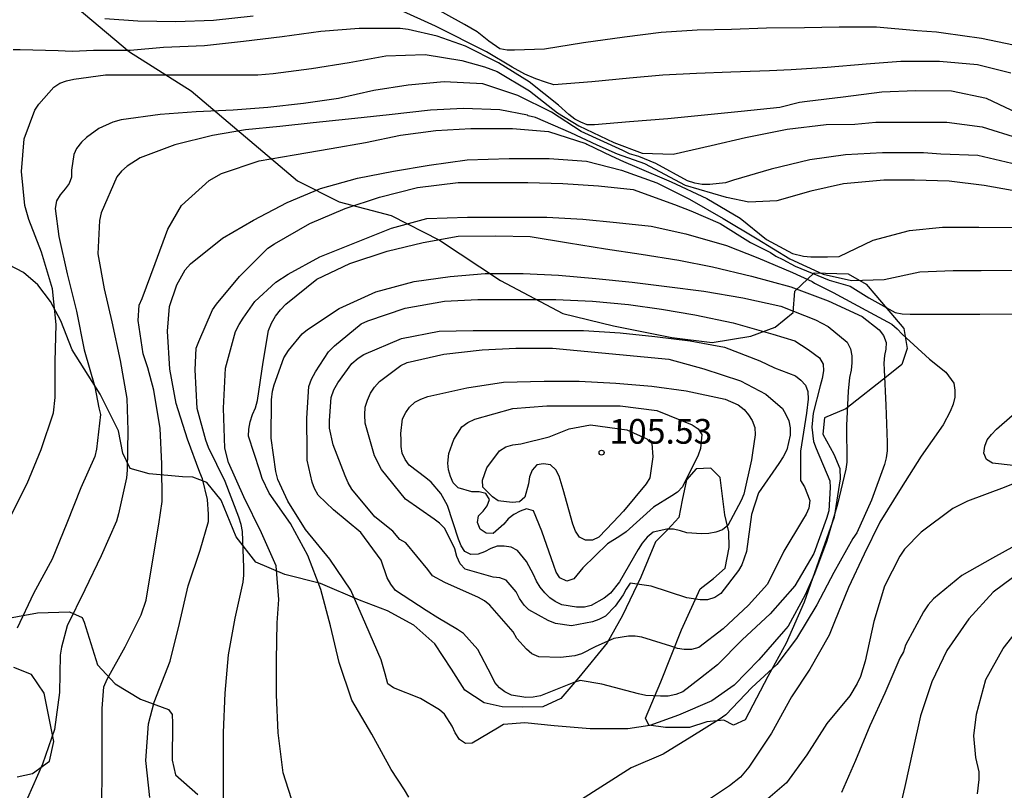
# Model space of a CAD drawing. Units: metres. Extents: x 584844 to 585194, y 4798289 to 4798541.
# Drawn here: x 584934 to 584964, y 4798345 to 4798368 of the extents above; entities that cross this region are included whole.
import ezdxf

# ---------------------------------------------------------------- set-up
doc = ezdxf.new("R2010")
doc.units = ezdxf.units.M
for name, color, linetype in [('020104', 34, 'Continuous'), ('020107', 3, 'Continuous'), ('020204', 9, 'Continuous'), ('020308', 9, 'Continuous')]:
    doc.layers.add(name, color=color, linetype=linetype)
doc.layers.add('020105', color=24, linetype='Continuous', lineweight=30)
doc.styles.add('ARIAL', font='ARIAL.TTF', dxfattribs={"height": 1})

# ---------------------------------------------------------------- blocks, each defined once
blk = doc.blocks.new('COTAPU')
blk.add_circle((0, 0), 0.075)

msp = doc.modelspace()

# ---------------------------------------------------------------- linework, layer by layer
at = {"layer": '020104', "flags": 128}
for points, elevation in [([(584964.492, 4798366.879), (584963.49, 4798367.127), (584962.33, 4798367.235), (584961.166, 4798367.233), (584960.112, 4798367.149), (584958.932, 4798367.045), (584957.84, 4798366.979), (584957.186, 4798366.943), (584956.012, 4798366.907), (584954.964, 4798366.865), (584953.95, 4798366.817), (584952.936, 4798366.723), (584951.8, 4798366.619), (584950.644, 4798366.527), (584950.397, 4798366.601), (584950.1, 4798366.706), (584949.769, 4798366.845), (584949.385, 4798367.055), (584948.6, 4798367.526), (584947.058, 4798368.299), (584945.968, 4798368.797)], 89), ([(584964.818, 4798367.671), (584963.608, 4798367.929), (584962.456, 4798368.091), (584962.246, 4798368.123), (584961.654, 4798368.161), (584960.42, 4798368.275), (584959.294, 4798368.277), (584958.246, 4798368.257), (584957.088, 4798368.241), (584956.032, 4798368.197), (584954.992, 4798368.185), (584953.902, 4798368.107), (584952.788, 4798367.971), (584951.54, 4798367.797), (584950.366, 4798367.609), (584949.456, 4798367.573), (584949.234, 4798367.575), (584949.012, 4798367.615), (584948.674, 4798367.845), (584948.318, 4798368.135), (584947.938, 4798368.355), (584946.896, 4798368.927)], 88), ([(584941.536, 4798368.609), (584940.332, 4798368.475), (584939.183, 4798368.439), (584938.037, 4798368.459), (584937.035, 4798368.527)], 89), ([(584934.16, 4798353.386), (584934.68, 4798354.434), (584935.11, 4798355.458), (584935.478, 4798356.574), (584935.534, 4798357.034), (584935.526, 4798358.128), (584935.56, 4798359.25), (584935.454, 4798360.335), (584935.116, 4798361.447), (584934.729, 4798362.443), (584934.609, 4798362.859), (584934.509, 4798363.897), (584934.589, 4798364.881), (584934.911, 4798365.757), (584935.033, 4798365.937), (584935.485, 4798366.455), (584935.667, 4798366.573), (584935.877, 4798366.649), (584936.097, 4798366.697), (584937.057, 4798366.825), (584938.271, 4798366.823), (584939.272, 4798366.823), (584940.474, 4798366.823), (584941.67, 4798366.823), (584942.14, 4798366.865), (584943.302, 4798367.017), (584944.444, 4798367.205), (584945.548, 4798367.401), (584946.74, 4798367.447), (584947.852, 4798367.263), (584948.546, 4798367.073), (584948.928, 4798366.931), (584949.908, 4798366.345), (584950.76, 4798365.675), (584951.399, 4798365.275), (584952.463, 4798364.777), (584953.327, 4798364.454), (584954.264, 4798364.419), (584955.41, 4798364.685), (584956.454, 4798364.923), (584957.72, 4798365.179), (584958.896, 4798365.319), (584959.772, 4798365.331), (584960.402, 4798365.391), (584961.5, 4798365.391), (584962.556, 4798365.391), (584963.628, 4798365.249), (584964.732, 4798364.907)], 91), ([(584964.696, 4798364.093), (584963.494, 4798364.377), (584962.37, 4798364.419), (584961.846, 4798364.459), (584961.8, 4798364.459), (584960.602, 4798364.459), (584959.482, 4798364.403), (584958.406, 4798364.253), (584957.228, 4798363.965), (584956.094, 4798363.633), (584955.848, 4798363.553), (584955.37, 4798363.501), (584955.142, 4798363.503), (584954.922, 4798363.539), (584954.698, 4798363.615), (584953.737, 4798364.132), (584953.222, 4798364.35), (584952.943, 4798364.428), (584952.734, 4798364.533), (584951.472, 4798365.103), (584950.57, 4798365.693), (584949.554, 4798366.197), (584948.49, 4798366.551), (584947.324, 4798366.611), (584946.234, 4798366.511), (584945.192, 4798366.347), (584944.116, 4798366.105), (584943.052, 4798365.953), (584941.976, 4798365.833), (584940.922, 4798365.755), (584939.806, 4798365.699), (584938.708, 4798365.627), (584937.53, 4798365.457), (584937.273, 4798365.391), (584936.857, 4798365.201), (584936.475, 4798364.921), (584936.327, 4798364.783), (584936.179, 4798364.593), (584936.095, 4798364.411), (584936.027, 4798363.931), (584936.027, 4798363.725), (584935.952, 4798363.535), (584935.836, 4798363.367), (584935.682, 4798363.191), (584935.57, 4798363.001), (584935.532, 4798362.767), (584935.642, 4798361.925), (584935.89, 4798360.795), (584936.18, 4798359.657), (584936.408, 4798358.488), (584936.736, 4798357.366), (584936.858, 4798356.73), (584936.9, 4798356.528), (584936.786, 4798355.474), (584936.732, 4798355.254), (584936.308, 4798354.294), (584935.886, 4798353.232), (584935.434, 4798352.14), (584934.87, 4798351.096), (584934.378, 4798350.046)], 92), ([(584964.822, 4798363.265), (584963.684, 4798363.473), (584962.624, 4798363.597), (584961.58, 4798363.633), (584960.648, 4798363.633), (584959.424, 4798363.525), (584958.43, 4798363.293), (584957.4, 4798363.003), (584956.558, 4798362.967), (584955.878, 4798363.103), (584954.635, 4798363.469), (584953.404, 4798364.127), (584952.57, 4798364.423), (584951.958, 4798364.689), (584951.158, 4798365.071), (584950.092, 4798365.529), (584949.864, 4798365.587), (584949.844, 4798365.607), (584949.006, 4798365.767), (584947.906, 4798365.807), (584946.904, 4798365.751), (584945.65, 4798365.615), (584944.418, 4798365.483), (584943.35, 4798365.375), (584942.34, 4798365.261), (584941.298, 4798365.157), (584940.3, 4798364.989), (584939.156, 4798364.707), (584938.11, 4798364.311), (584937.708, 4798364.055), (584937.538, 4798363.907), (584937.396, 4798363.737), (584936.924, 4798362.639), (584936.87, 4798362.409), (584936.828, 4798361.401), (584937.016, 4798360.333), (584937.252, 4798359.333), (584937.496, 4798358.163), (584937.7, 4798357.006), (584937.732, 4798356.042), (584937.712, 4798354.832), (584937.696, 4798354.602), (584937.452, 4798353.508), (584937.39, 4798353.288), (584936.922, 4798352.24), (584936.426, 4798351.202), (584935.892, 4798350.116), (584935.718, 4798349.462), (584935.682, 4798349.224), (584935.66, 4798348.092), (584935.512, 4798346.964), (584935.142, 4798345.92), (584934.694, 4798344.882)], 93), ([(584936.922, 4798344.202), (584936.952, 4798345.41), (584936.952, 4798346.412), (584936.952, 4798347.604), (584937.008, 4798348.264), (584937.11, 4798348.494), (584937.648, 4798349.478), (584938.138, 4798350.444), (584938.288, 4798350.894), (584938.482, 4798352.056), (584938.672, 4798353.196), (584938.776, 4798353.884), (584938.764, 4798355.022), (584938.716, 4798356.1), (584938.524, 4798357.257), (584938.338, 4798357.937), (584938.194, 4798358.363), (584938.044, 4798359.375), (584938.078, 4798359.839), (584938.17, 4798360.037), (584938.558, 4798361.101), (584938.946, 4798362.145), (584939.364, 4798362.863), (584940.196, 4798363.617), (584940.572, 4798363.837), (584941.712, 4798364.217), (584942.778, 4798364.399), (584943.9, 4798364.591), (584944.94, 4798364.775), (584946, 4798364.993), (584947.068, 4798365.137), (584948.126, 4798365.203), (584949.394, 4798365.201), (584950.486, 4798365.111), (584951.612, 4798364.741), (584951.641, 4798364.721), (584952.378, 4798364.373), (584952.754, 4798364.197), (584953.164, 4798364.025), (584954.206, 4798363.581), (584955.284, 4798363.075), (584956.292, 4798362.477), (584957.09, 4798361.829), (584957.877, 4798361.409), (584958.209, 4798361.329), (584958.435, 4798361.303), (584958.939, 4798361.303), (584959.29, 4798361.313), (584960.326, 4798361.809), (584961.426, 4798362.107), (584962.424, 4798362.203), (584963.522, 4798362.203), (584964.662, 4798362.193)], 94), ([(584940.636, 4798344.58), (584940.634, 4798345.734), (584940.636, 4798346.876), (584940.684, 4798348.07), (584940.78, 4798349.232), (584940.984, 4798350.346), (584941.224, 4798351.436), (584941.248, 4798351.654), (584941.252, 4798351.884), (584941.212, 4798352.972), (584941.166, 4798353.188), (584941.098, 4798353.404), (584940.678, 4798354.492), (584940.182, 4798355.522), (584940.098, 4798355.74), (584939.83, 4798356.705), (584939.778, 4798357.883), (584939.804, 4798358.539), (584939.88, 4798358.739), (584940.298, 4798359.701), (584940.422, 4798359.867), (584941.12, 4798360.709), (584941.976, 4798361.567), (584942.182, 4798361.701), (584943.25, 4798362.319), (584944.316, 4798362.771), (584945.36, 4798363.115), (584946.514, 4798363.413), (584947.746, 4798363.559), (584948.812, 4798363.559), (584949.854, 4798363.559), (584950.92, 4798363.535), (584952, 4798363.459), (584953.054, 4798363.347), (584954.303, 4798362.898), (584954.795, 4798362.698), (584955.685, 4798362.313), (584956.602, 4798361.741), (584957.21, 4798361.439), (584957.374, 4798361.323), (584957.584, 4798361.221), (584957.964, 4798361.021), (584958.992, 4798360.597), (584959.622, 4798360.417), (584960.19, 4798360.065), (584960.992, 4798359.615), (584961.206, 4798359.577), (584961.444, 4798359.571), (584962.632, 4798359.569), (584963.558, 4798359.569), (584964.69, 4798359.575)], 96), ([(584942.776, 4798344.61), (584942.444, 4798345.654), (584942.29, 4798346.866), (584942.24, 4798348.024), (584942.234, 4798349.084), (584942.256, 4798350.206), (584942.306, 4798350.914), (584942.23, 4798351.936), (584941.784, 4798352.938), (584941.25, 4798354.022), (584940.784, 4798355.064), (584940.674, 4798355.505), (584940.63, 4798356.711), (584940.688, 4798357.933), (584940.996, 4798359.043), (584941.102, 4798359.251), (584941.23, 4798359.449), (584941.586, 4798359.953), (584942.222, 4798360.535), (584942.594, 4798360.783), (584943.55, 4798361.309), (584944.612, 4798361.729), (584945.726, 4798362.171), (584946.796, 4798362.465), (584948.028, 4798362.509), (584949.178, 4798362.509), (584950.43, 4798362.507), (584951.522, 4798362.447), (584952.546, 4798362.347), (584953.596, 4798362.231), (584954.644, 4798362.007), (584955.876, 4798361.645), (584956.83, 4798361.277), (584957.876, 4798360.833), (584958.47, 4798360.559), (584958.544, 4798360.507), (584958.914, 4798360.321), (584959.114, 4798360.227), (584960.104, 4798359.683), (584960.894, 4798359.267), (584961.056, 4798359.123), (584961.2, 4798358.965), (584962.03, 4798358.203), (584962.528, 4798357.803), (584962.766, 4798357.475), (584962.8, 4798357.261), (584962.796, 4798357.051), (584962.744, 4798356.841), (584962.66, 4798356.617), (584962.442, 4798356.207), (584961.774, 4798355.257), (584961.172, 4798354.295), (584960.524, 4798353.261), (584960.046, 4798352.291), (584959.578, 4798351.271), (584959.148, 4798350.231), (584958.988, 4798349.831), (584958.402, 4798348.803), (584957.846, 4798347.963), (584957.242, 4798346.857), (584956.56, 4798345.827), (584956.298, 4798345.523), (584955.972, 4798345.261), (584955.002, 4798344.613)], 97), ([(584946.248, 4798344.92), (584946.118, 4798345.142), (584945.71, 4798345.758), (584945.126, 4798346.83), (584944.524, 4798347.854), (584944.138, 4798348.998), (584943.878, 4798350.11), (584943.586, 4798351.21), (584943.19, 4798352.248), (584942.666, 4798353.214), (584942.014, 4798354.136), (584941.804, 4798354.581), (584941.736, 4798354.817), (584941.39, 4798355.865), (584941.4, 4798356.077), (584941.444, 4798356.299), (584941.514, 4798356.521), (584941.602, 4798356.729), (584941.66, 4798356.949), (584941.836, 4798358.115), (584941.994, 4798359.069), (584942.082, 4798359.289), (584942.206, 4798359.505), (584942.356, 4798359.699), (584942.526, 4798359.873), (584943.458, 4798360.629), (584944.466, 4798361.107), (584945.588, 4798361.479), (584946.684, 4798361.741), (584947.748, 4798361.931), (584948.888, 4798361.943), (584949.928, 4798361.923), (584951.09, 4798361.733), (584952.214, 4798361.553), (584953.296, 4798361.391), (584954.438, 4798361.209), (584955.452, 4798360.999), (584956.64, 4798360.723), (584957.826, 4798360.395), (584958.962, 4798359.969), (584959.99, 4798359.497), (584960.504, 4798359.087), (584960.632, 4798358.915), (584960.716, 4798358.709), (584960.708, 4798358.507), (584960.668, 4798358.309), (584960.648, 4798358.081), (584960.656, 4798357.875), (584960.712, 4798356.803), (584960.75, 4798355.669), (584960.744, 4798355.417), (584960.716, 4798355.209), (584960.664, 4798355.009), (584960.276, 4798353.929), (584959.83, 4798352.933), (584959.712, 4798352.759), (584959.128, 4798351.729), (584958.612, 4798350.745), (584958.002, 4798349.727), (584957.404, 4798348.945), (584956.65, 4798348.241), (584955.856, 4798347.417), (584955.658, 4798347.275), (584954.826, 4798346.753), (584953.96, 4798346.217), (584952.988, 4798345.802), (584950.568, 4798344.26)], 98), ([(584965.399, 4798354.757), (584964.295, 4798354.307), (584963.182, 4798353.897), (584962.742, 4798353.671), (584961.776, 4798352.957), (584961.276, 4798352.443), (584961.13, 4798352.231), (584960.668, 4798351.321), (584960.342, 4798350.241), (584960.08, 4798349.039), (584959.941, 4798348.571), (584959.843, 4798348.363), (584959.617, 4798347.989), (584958.919, 4798347.155), (584958.315, 4798346.203), (584957.695, 4798345.351), (584956.781, 4798344.559)], 96), ([(584964.821, 4798351.771), (584963.961, 4798351.133), (584963.227, 4798350.323), (584962.557, 4798349.363), (584962.097, 4798348.417), (584961.755, 4798347.381), (584961.529, 4798346.345), (584961.281, 4798345.235), (584961.033, 4798344.153)], 94), ([(584963.481, 4798345.021), (584963.533, 4798345.451), (584963.533, 4798345.681), (584963.439, 4798346.117), (584963.373, 4798346.779), (584963.455, 4798347.433), (584963.735, 4798348.483), (584964.269, 4798349.429), (584964.943, 4798350.283)], 93)]:
    msp.add_lwpolyline(points, dxfattribs=dict(at, elevation=elevation))
for points, elevation in [([(584958.964, 4798359.195), (584959.538, 4798358.721), (584959.64, 4798358.513), (584959.674, 4798358.301), (584959.674, 4798358.089), (584959.652, 4798357.873), (584959.608, 4798357.645), (584959.562, 4798357.229), (584959.514, 4798356.187), (584959.526, 4798355.079), (584959.496, 4798354.867), (584959.24, 4798353.803), (584958.922, 4798352.695), (584958.542, 4798351.693), (584958.26, 4798351.055), (584957.744, 4798350.107), (584957.606, 4798349.945), (584956.856, 4798349.085), (584956.11, 4798348.313), (584955.43, 4798347.837), (584954.42, 4798347.405), (584953.55, 4798347.087), (584952.892, 4798346.989), (584951.742, 4798346.99), (584950.65, 4798347.084), (584949.762, 4798347.17), (584949.118, 4798347.122), (584948.94, 4798347.006), (584948.168, 4798346.556), (584947.964, 4798346.548), (584947.788, 4798346.66), (584947.658, 4798346.864), (584947.568, 4798347.07), (584947.332, 4798347.432), (584947.176, 4798347.562), (584946.6, 4798347.91), (584945.78, 4798348.236), (584945.608, 4798348.354), (584945.53, 4798348.656), (584945.412, 4798349.078), (584944.95, 4798350.156), (584944.494, 4798351.194), (584943.858, 4798352.134), (584943.118, 4798353.038), (584942.58, 4798353.894), (584942.28, 4798354.551), (584942.218, 4798354.799), (584942.076, 4798355.805), (584942.082, 4798356.967), (584942.118, 4798357.229), (584942.164, 4798357.427), (584942.462, 4798358.243), (584942.602, 4798358.463), (584943.016, 4798358.971), (584943.174, 4798359.101), (584944.142, 4798359.737), (584945.248, 4798360.245), (584946.41, 4798360.557), (584947.506, 4798360.709), (584948.568, 4798360.803), (584949.71, 4798360.803), (584950.784, 4798360.745), (584951.914, 4798360.653), (584953.022, 4798360.535), (584954.07, 4798360.407), (584955.192, 4798360.263), (584956.374, 4798360.067), (584957.53, 4798359.813), (584958.572, 4798359.391)], 99), ([(584956.89, 4798358.153), (584957.328, 4798357.941), (584957.972, 4798357.699), (584958.134, 4798357.561), (584958.268, 4798357.411), (584958.348, 4798357.223), (584958.35, 4798356.991), (584958.302, 4798356.567), (584958.126, 4798355.413), (584958.124, 4798354.525), (584958.244, 4798354.325), (584958.4, 4798353.915), (584958.378, 4798353.687), (584958.292, 4798353.501), (584958.182, 4798353.317), (584957.62, 4798352.373), (584957.122, 4798351.375), (584956.548, 4798350.741), (584955.78, 4798350.017), (584955.038, 4798349.457), (584954.816, 4798349.395), (584954.6, 4798349.395), (584954.394, 4798349.425), (584954.186, 4798349.501), (584953.31, 4798349.771), (584953.11, 4798349.795), (584952.904, 4798349.795), (584952.464, 4798349.729), (584951.894, 4798349.471), (584951.482, 4798349.263), (584951.278, 4798349.207), (584950.848, 4798349.149), (584950.186, 4798349.177), (584949.982, 4798349.267), (584949.812, 4798349.409), (584949.524, 4798349.731), (584949.408, 4798349.929), (584948.704, 4798350.741), (584948.54, 4798350.871), (584948.364, 4798350.977), (584947.336, 4798351.425), (584946.964, 4798351.633), (584946.826, 4798351.817), (584946.158, 4798352.627), (584945.974, 4798352.733), (584945.76, 4798352.981), (584945.218, 4798353.417), (584944.526, 4798354.259), (584944.412, 4798354.451), (584944.316, 4798354.665), (584943.956, 4798355.599), (584943.848, 4798356.107), (584943.844, 4798356.343), (584943.898, 4798357.043), (584943.974, 4798357.269), (584944.096, 4798357.487), (584944.52, 4798358.073), (584944.714, 4798358.231), (584944.89, 4798358.345), (584946.024, 4798358.831), (584947.17, 4798359.055), (584948.2, 4798359.075), (584949.328, 4798359.075), (584950.48, 4798359.075), (584951.548, 4798359.075), (584952.66, 4798358.997), (584953.708, 4798358.885), (584954.778, 4798358.761), (584955.82, 4798358.565)], 101), ([(584954.132, 4798358.205), (584955.194, 4798357.913), (584956.304, 4798357.547), (584957.07, 4798357.139), (584957.574, 4798356.707), (584957.68, 4798356.521), (584957.764, 4798356.327), (584957.806, 4798356.115), (584957.806, 4798355.893), (584957.71, 4798355.453), (584957.6, 4798355.239), (584957.468, 4798355.037), (584956.846, 4798354.149), (584956.634, 4798353.485), (584956.48, 4798352.367), (584956.346, 4798351.965), (584956.242, 4798351.791), (584955.704, 4798351.089), (584955.52, 4798350.975), (584955.302, 4798350.905), (584955.078, 4798350.901), (584954.672, 4798350.967), (584953.592, 4798351.311), (584952.962, 4798351.403), (584952.84, 4798351.229), (584952.744, 4798351.049), (584952.508, 4798350.711), (584952.21, 4798350.411), (584952.006, 4798350.303), (584951.814, 4798350.233), (584951.182, 4798350.115), (584950.694, 4798350.183), (584950.47, 4798350.271), (584949.886, 4798350.595), (584949.744, 4798350.739), (584949.608, 4798350.939), (584949.5, 4798351.147), (584949.2, 4798351.497), (584949.01, 4798351.567), (584948.81, 4798351.593), (584947.962, 4798351.835), (584947.808, 4798351.993), (584947.704, 4798352.211), (584947.64, 4798352.449), (584947.344, 4798353.067), (584947.184, 4798353.227), (584947.022, 4798353.349), (584946.144, 4798353.959), (584945.418, 4798354.851), (584945.206, 4798355.267), (584944.924, 4798356.261), (584944.912, 4798356.511), (584944.926, 4798356.745), (584944.992, 4798356.963), (584945.084, 4798357.169), (584945.204, 4798357.351), (584945.36, 4798357.523), (584946.008, 4798358.013), (584946.198, 4798358.097), (584947.306, 4798358.349), (584948.476, 4798358.483), (584949.488, 4798358.537), (584950.602, 4798358.539)], 102), ([(584956.752, 4798355.907), (584956.664, 4798355.357), (584956.636, 4798355.149), (584956.408, 4798354.109), (584956.322, 4798353.913), (584955.916, 4798353.153), (584955.76, 4798353.027), (584955.552, 4798352.955), (584955.34, 4798352.915), (584955.122, 4798352.907), (584954.68, 4798352.931), (584954.486, 4798352.995), (584954.27, 4798353.043), (584954.066, 4798353.047), (584953.658, 4798352.953), (584953.478, 4798352.805), (584953.324, 4798352.617), (584953.196, 4798352.425), (584952.632, 4798351.443), (584952.362, 4798351.103), (584952.174, 4798350.957), (584951.776, 4798350.727), (584951.572, 4798350.681), (584951.334, 4798350.681), (584950.892, 4798350.745), (584950.686, 4798350.847), (584950.522, 4798350.967), (584950.368, 4798351.109), (584950.232, 4798351.283), (584950.122, 4798351.469), (584950.032, 4798351.667), (584949.816, 4798352.069), (584949.542, 4798352.399), (584949.354, 4798352.503), (584949.14, 4798352.525), (584948.93, 4798352.525), (584948.732, 4798352.455), (584948.548, 4798352.355), (584948.35, 4798352.283), (584948.132, 4798352.279), (584947.946, 4798352.365), (584947.836, 4798352.543), (584947.758, 4798352.741), (584947.422, 4798353.761), (584947.222, 4798354.129), (584946.928, 4798354.473), (584946.766, 4798354.599), (584946.264, 4798354.985), (584946.134, 4798355.157), (584946.046, 4798355.353), (584946.022, 4798355.557), (584946.02, 4798355.757), (584946.006, 4798355.951), (584946.058, 4798356.389), (584946.154, 4798356.579), (584946.27, 4798356.745), (584946.436, 4798356.893), (584946.618, 4798356.993), (584946.822, 4798357.073), (584948.008, 4798357.331), (584949.122, 4798357.501), (584950.352, 4798357.539), (584951.416, 4798357.539), (584952.528, 4798357.473), (584953.614, 4798357.379), (584954.652, 4798357.239), (584955.842, 4798356.993), (584956.236, 4798356.815), (584956.41, 4798356.679), (584956.544, 4798356.515), (584956.652, 4798356.343), (584956.74, 4798356.125)], 103), ([(584955.134, 4798355.919), (584955.092, 4798355.491), (584955.02, 4798355.289), (584954.542, 4798354.325), (584954.388, 4798354.163), (584954.218, 4798354.057), (584953.668, 4798353.713), (584952.834, 4798352.965), (584952.644, 4798352.835), (584952.276, 4798352.599), (584951.528, 4798351.869), (584951.254, 4798351.541), (584951.042, 4798351.467), (584950.828, 4798351.565), (584950.718, 4798351.743), (584950.644, 4798351.943), (584950.284, 4798352.981), (584950.028, 4798353.603), (584949.812, 4798353.659), (584949.62, 4798353.591), (584949.434, 4798353.493), (584949.26, 4798353.361), (584949.134, 4798353.197), (584948.806, 4798352.917), (584948.592, 4798352.919), (584948.414, 4798353.047), (584948.326, 4798353.243), (584948.358, 4798353.445), (584948.5, 4798353.591), (584948.624, 4798353.749), (584948.694, 4798353.941), (584948.588, 4798354.129), (584948.382, 4798354.175), (584948.156, 4798354.175), (584947.746, 4798354.295), (584947.596, 4798354.453), (584947.512, 4798354.645), (584947.448, 4798354.849), (584947.432, 4798355.051), (584947.458, 4798355.343), (584947.612, 4798355.769), (584947.86, 4798356.153), (584948.038, 4798356.279), (584948.248, 4798356.383), (584949.406, 4798356.709), (584950.434, 4798356.791), (584951.548, 4798356.791), (584952.654, 4798356.791), (584953.762, 4798356.645), (584954.842, 4798356.213), (584955.018, 4798356.091)], 104), ([(584964.572, 4798354.981), (584963.944, 4798355.047), (584963.754, 4798355.155), (584963.678, 4798355.347), (584963.708, 4798355.561), (584963.78, 4798355.751), (584963.912, 4798355.921), (584964.062, 4798356.081), (584964.536, 4798356.493), (584964.908, 4798356.639), (584965.112, 4798356.535), (584965.282, 4798356.383), (584965.418, 4798356.229), (584965.529, 4798356.059), (584965.727, 4798355.683), (584965.751, 4798355.477), (584965.745, 4798355.269), (584965.645, 4798355.087), (584965.449, 4798354.977), (584965.249, 4798354.951)], 97)]:
    msp.add_lwpolyline(points, close=True, dxfattribs=dict(at, elevation=elevation))
at = {"layer": '020105', "flags": 128}
for points, elevation in [([(584964.888, 4798365.573), (584963.762, 4798366.113), (584962.696, 4798366.333), (584961.61, 4798366.339), (584960.588, 4798366.305), (584959.412, 4798366.147), (584958.32, 4798366.021), (584958.09, 4798365.989), (584957.498, 4798365.839), (584956.326, 4798365.719), (584955.314, 4798365.609), (584954.098, 4798365.487), (584952.938, 4798365.403), (584951.88, 4798365.307), (584951.652, 4798365.311), (584951.462, 4798365.389), (584951.284, 4798365.483), (584951.102, 4798365.625), (584950.788, 4798365.909), (584949.9, 4798366.615), (584948.966, 4798367.189), (584947.964, 4798367.695), (584947.106, 4798367.995), (584946.228, 4798368.199), (584945.986, 4798368.229), (584944.74, 4798368.235), (584943.584, 4798368.143), (584942.412, 4798367.979), (584941.236, 4798367.841), (584940.052, 4798367.703), (584938.815, 4798367.659), (584937.807, 4798367.565), (584936.691, 4798367.565), (584936.267, 4798367.545), (584936.047, 4798367.537), (584935.617, 4798367.555), (584934.469, 4798367.587), (584934.253, 4798367.585)], 90), ([(584938.398, 4798344.904), (584938.28, 4798346.032), (584938.358, 4798347.144), (584938.534, 4798347.798), (584939.018, 4798349.044), (584939.296, 4798350.18), (584939.56, 4798351.322), (584939.928, 4798352.406), (584940.176, 4798353.276), (584940.176, 4798353.498), (584940.146, 4798353.944), (584939.994, 4798354.57), (584939.914, 4798354.762), (584939.54, 4798355.776), (584939.198, 4798356.859), (584939.01, 4798357.899), (584938.936, 4798359.055), (584939, 4798359.803), (584939.214, 4798360.459), (584939.47, 4798360.911), (584939.634, 4798361.093), (584940.598, 4798361.869), (584941.538, 4798362.419), (584942.562, 4798362.957), (584943.576, 4798363.383), (584944.694, 4798363.697), (584945.784, 4798363.909), (584946.87, 4798364.089), (584948.014, 4798364.245), (584949.29, 4798364.287), (584950.504, 4798364.287), (584951.63, 4798364.211), (584952.7, 4798363.933), (584953.77, 4798363.551), (584954.758, 4798363.055), (584955.774, 4798362.469), (584956.812, 4798361.849), (584957.794, 4798361.241), (584958.812, 4798360.785), (584959.666, 4798360.591), (584960.662, 4798360.619), (584961.738, 4798360.853), (584962.75, 4798360.891), (584963.596, 4798360.889), (584964.708, 4798360.901)], 95), ([(584964.913, 4798352.697), (584963.941, 4798352.169), (584963.015, 4798351.637), (584962.149, 4798350.935), (584961.987, 4798350.747), (584961.849, 4798350.535), (584961.303, 4798349.525), (584961.239, 4798349.327), (584961.129, 4798349.129), (584960.681, 4798348.073), (584960.225, 4798347.075), (584959.789, 4798346.023), (584959.365, 4798345.055)], 95)]:
    msp.add_lwpolyline(points, dxfattribs=dict(at, elevation=elevation))
for points, elevation in [([(584957.954, 4798358.755), (584958.356, 4798358.497), (584958.692, 4798358.243), (584958.806, 4798358.053), (584958.816, 4798357.843), (584958.778, 4798357.613), (584958.716, 4798357.389), (584958.508, 4798356.561), (584958.464, 4798356.143), (584958.514, 4798355.705), (584958.596, 4798355.491), (584959.006, 4798354.513), (584959.024, 4798354.305), (584958.976, 4798353.597), (584958.91, 4798353.373), (584958.526, 4798352.309), (584957.948, 4798351.329), (584957.198, 4798350.481), (584956.358, 4798349.691), (584955.61, 4798348.931), (584955.088, 4798348.525), (584954.558, 4798348.107), (584954.34, 4798348.031), (584954.11, 4798347.983), (584953.876, 4798347.975), (584953.43, 4798348.003), (584953.212, 4798348.049), (584952.104, 4798348.347), (584951.442, 4798348.453), (584951.246, 4798348.399), (584950.242, 4798347.994), (584950.018, 4798347.95), (584949.792, 4798347.944), (584949.366, 4798348.008), (584949.164, 4798348.106), (584948.994, 4798348.232), (584948.858, 4798348.396), (584948.758, 4798348.606), (584948.344, 4798349.396), (584947.904, 4798349.882), (584947.722, 4798349.998), (584947.132, 4798350.36), (584946.77, 4798350.582), (584945.842, 4798351.186), (584945.706, 4798351.374), (584945.59, 4798351.572), (584945.412, 4798352.101), (584944.796, 4798352.947), (584943.962, 4798353.627), (584943.504, 4798354.079), (584943.394, 4798354.281), (584943.32, 4798354.471), (584943.172, 4798355.143), (584943.164, 4798355.393), (584943.162, 4798356.415), (584943.216, 4798357.369), (584943.302, 4798357.595), (584943.42, 4798357.815), (584943.816, 4798358.423), (584943.994, 4798358.605), (584944.806, 4798359.273), (584945.01, 4798359.363), (584946.138, 4798359.753), (584947.334, 4798359.957), (584948.342, 4798360.011), (584949.544, 4798360.011), (584950.706, 4798360.009), (584951.812, 4798359.961), (584952.908, 4798359.859), (584953.912, 4798359.721), (584954.914, 4798359.545), (584956.084, 4798359.307), (584957.286, 4798358.965)], 100), ([(584953.61, 4798355.639), (584953.648, 4798355.235), (584953.55, 4798354.601), (584953.444, 4798354.421), (584952.756, 4798353.593), (584952.438, 4798353.257), (584952.008, 4798352.803), (584951.818, 4798352.715), (584951.604, 4798352.711), (584951.424, 4798352.805), (584951.304, 4798352.987), (584951.218, 4798353.193), (584950.926, 4798354.251), (584950.81, 4798354.649), (584950.702, 4798354.849), (584950.54, 4798354.993), (584950.336, 4798355.027), (584950.132, 4798354.993), (584949.988, 4798354.831), (584949.91, 4798354.631), (584949.878, 4798354.417), (584949.768, 4798354.013), (584949.602, 4798353.871), (584949.386, 4798353.857), (584948.962, 4798353.909), (584948.786, 4798354.023), (584948.488, 4798354.315), (584948.478, 4798354.527), (584948.618, 4798354.901), (584949, 4798355.425), (584949.194, 4798355.539), (584949.406, 4798355.599), (584949.642, 4798355.629), (584950.506, 4798355.841), (584951.114, 4798356.093), (584951.756, 4798356.207), (584952.856, 4798356.061), (584953.462, 4798355.785)], 105)]:
    msp.add_lwpolyline(points, close=True, dxfattribs=dict(at, elevation=elevation))
at = {"layer": '020107'}
for points in [[(584929.186, 4798367.424, 84.509), (584928.946, 4798368.304, 84.173), (584929.002, 4798369.056, 83.957), (584929.506, 4798370.776, 83.477), (584929.602, 4798372.424, 83.173), (584930.026, 4798373.712, 82.909), (584930.402, 4798374, 82.909), (584930.602, 4798374, 82.909), (584931.594, 4798373.296, 83.549), (584932.794, 4798372.176, 84.973), (584934.354, 4798370.416, 86.701), (584937.786, 4798367.528, 90.212)], [(584937.786, 4798367.528, 90.212), (584939.649, 4798366.344, 91.516), (584941.433, 4798364.832, 93.204), (584942.873, 4798363.616, 94.644), (584944.137, 4798362.976, 95.468), (584945.713, 4798362.56, 96.588), (584947.177, 4798361.808, 97.916), (584949.033, 4798360.584, 99.492), (584950.921, 4798359.584, 100.708), (584952.457, 4798359.216, 100.916), (584954.217, 4798358.856, 100.932), (584955.441, 4798358.712, 100.892), (584956.617, 4798358.904, 100.396), (584957.353, 4798359.176, 99.868), (584957.897, 4798359.616, 99.156), (584957.953, 4798360.264, 97.82), (584958.537, 4798360.816, 96.524), (584959.569, 4798360.792, 96.14), (584960.113, 4798360.48, 96.26), (584960.409, 4798360.136, 96.364), (584961.249, 4798359.136, 96.988), (584961.353, 4798358.528, 97.18), (584961.193, 4798358.04, 97.452), (584960.777, 4798357.704, 97.956), (584959.497, 4798356.696, 99.092), (584958.849, 4798356.424, 99.268), (584958.801, 4798355.928, 99.316), (584959.129, 4798355.32, 99.308), (584959.313, 4798354.888, 99.076), (584959.321, 4798354.568, 99.02), (584959.145, 4798353.408, 98.844), (584958.793, 4798352.44, 98.692), (584958.233, 4798350.832, 98.684), (584957.689, 4798349.584, 98.604), (584957.129, 4798348.576, 98.02), (584956.441, 4798347.264, 97.572), (584956.089, 4798347.096, 97.644), (584955.801, 4798347.256, 98.108), (584955.281, 4798347.2, 98.18), (584954.753, 4798347.024, 98.364), (584954.033, 4798347.024, 98.748), (584953.521, 4798347.104, 99.324), (584953.425, 4798347.312, 99.54), (584953.889, 4798348.416, 100.332), (584954.513, 4798349.992, 101.3), (584955.081, 4798351.232, 102.332), (584955.489, 4798351.544, 102.5), (584955.841, 4798351.864, 102.54), (584955.961, 4798352.488, 102.572), (584955.945, 4798352.968, 102.908), (584955.825, 4798353.48, 103.228), (584955.689, 4798354.608, 103.596), (584955.401, 4798354.896, 103.756), (584954.961, 4798354.872, 103.988), (584954.665, 4798354.544, 103.972), (584954.537, 4798353.928, 103.844), (584954.433, 4798353.4, 103.412), (584954.097, 4798353.032, 102.884), (584953.729, 4798352.664, 102.772), (584953.281, 4798351.584, 102.132), (584952.729, 4798350.424, 101.228), (584952.257, 4798349.6, 100.908), (584951.401, 4798348.544, 100.34), (584950.857, 4798347.904, 99.58), (584950.313, 4798347.657, 99.348), (584949.689, 4798347.641, 99.316), (584949.081, 4798347.657, 99.348), (584948.529, 4798347.777, 99.388), (584947.945, 4798348.161, 99.396), (584947.545, 4798348.801, 99.468), (584947.041, 4798349.569, 99.508), (584946.401, 4798350.129, 99.492), (584945.601, 4798350.569, 99.236), (584944.753, 4798350.889, 98.748), (584943.577, 4798351.393, 97.7), (584942.489, 4798351.665, 96.7), (584941.609, 4798352.049, 96.164), (584941.017, 4798352.817, 95.636), (584940.561, 4798353.921, 95.068), (584940.129, 4798354.465, 94.86), (584939.705, 4798354.625, 94.532), (584939.393, 4798354.633, 94.46), (584938.377, 4798354.721, 93.724), (584937.801, 4798354.889, 93.22), (584937.577, 4798355.353, 92.796), (584937.449, 4798356.025, 92.492), (584936.889, 4798357.137, 91.988), (584936.049, 4798358.489, 91.548), (584935.697, 4798359.36, 91.02), (584935.393, 4798359.952, 90.732), (584935.001, 4798360.456, 90.292), (584934.569, 4798360.832, 89.82), (584934.121, 4798361.064, 89.588)], [(584933.281, 4798350.193, 91.484), (584934.993, 4798350.505, 92.356), (584935.969, 4798350.537, 92.964), (584936.353, 4798350.369, 93.068), (584936.409, 4798350.225, 93.22), (584936.817, 4798348.929, 93.812), (584937.345, 4798348.353, 94.196), (584938.121, 4798347.889, 94.844)], [(584934.377, 4798345.529, 92.796), (584934.841, 4798345.633, 92.94), (584935.361, 4798346.009, 92.956), (584935.489, 4798346.609, 92.924), (584935.193, 4798348.073, 92.692), (584934.817, 4798348.641, 92.572), (584934.273, 4798348.849, 92.1)], [(584938.121, 4798347.889, 94.844), (584938.961, 4798347.577, 95.324), (584939.081, 4798347.425, 95.324), (584939.089, 4798347.161, 95.324), (584939.073, 4798346.041, 95.364), (584939.177, 4798345.593, 95.412), (584939.857, 4798344.993, 95.612)]]:
    msp.add_polyline3d(points, dxfattribs=at)

# ---------------------------------------------------------------- block references
at = {"layer": '020204', "rotation": 359.9987685839998}
msp.add_blockref('COTAPU', (584952.092, 4798355.367, 105.526), dxfattribs=at)

# ---------------------------------------------------------------- texts
at = {"layer": '020308', "style": 'ARIAL'}
msp.add_text('105.53', height=0.75, rotation=359.9988, dxfattribs=at).set_placement((584952.326, 4798355.637, 105.523))

doc.saveas('drawing.dxf')
